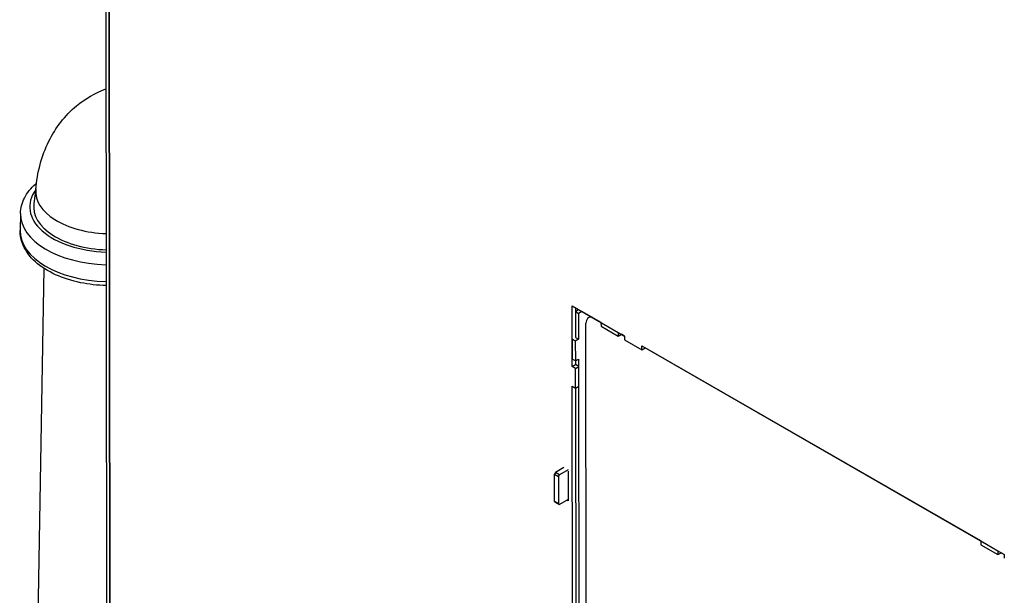
# Model space of a CAD drawing. Extents: x 29.4 to 41.4, y 2.6 to 10.4.
# Drawn here: x 34.6 to 35, y 8.9 to 9.1 of the extents above; entities that cross this region are included whole.
import ezdxf

# ---------------------------------------------------------------- set-up
doc = ezdxf.new("R2010")
doc.units = 0
doc.header["$MEASUREMENT"] = 0
for name, color, linetype, lineweight in [('1', 1, 'Continuous', 30), ('Visible Edges(ANSI)', 7, 'Continuous', 30), ('Visible Tangent Edges(ANSI)', 7, 'Continuous', 30)]:
    doc.layers.add(name, color=color, linetype=linetype, lineweight=lineweight)

# ---------------------------------------------------------------- blocks, each defined once
blk = doc.blocks.new('A$C620D48E0')
at = {"layer": 'Visible Edges(ANSI)'}
for p, q in [((0.25428, 1.41638), (0.25497, 0.8345)), ((0.25608, 0.83386), (0.2554, 1.41574)), ((0.25542, 1.41572), (0.25611, 0.83384)), ((0.23081, 1.13098), (0.23015, 1.12602)), ((0.2256, 1.1226), (0.22551, 1.11687)), ((0.23348, 1.10411), (0.23066, 0.93538)), ((0.41256, 1.07075), (0.41253, 1.09134)), ((0.41253, 1.09134), (0.43032, 1.08109)), ((0.41365, 1.09069), (0.41366, 1.08062)), ((0.41365, 1.08944), (0.41474, 1.09006)), ((0.41365, 1.0894), (0.41474, 1.08878)), ((0.41474, 1.09006), (0.41585, 1.08942)), ((0.41585, 1.08942), (0.41474, 1.08878)), ((0.41474, 1.08878), (0.41475, 1.07999)), ((0.41585, 1.08943), (0.41585, 1.08943)), ((0.42234, 1.08569), (0.41585, 1.08943)), ((0.41881, 1.08772), (0.41809, 1.08731)), ((0.41735, 0.98749), (0.41724, 1.08542)), ((0.42233, 1.08569), (0.42234, 1.08441)), ((0.42234, 1.08569), (0.42233, 1.08569)), ((0.42233, 1.08569), (0.42814, 1.08234)), ((0.42234, 1.08441), (0.42815, 1.08106)), ((0.42814, 1.08234), (0.42815, 1.08235)), ((0.42814, 1.08234), (0.42815, 1.08106)), ((0.42815, 1.08106), (0.42926, 1.0817)), ((0.42926, 1.08171), (0.42926, 1.0817)), ((0.43032, 1.08109), (0.42926, 1.0817)), ((0.43032, 1.08109), (0.43032, 1.07981)), ((0.41252, 1.07999), (0.41253, 1.07328)), ((0.41363, 1.07935), (0.41252, 1.07999)), ((0.41475, 1.07999), (0.41363, 1.07935)), ((0.41363, 1.07935), (0.41364, 1.07264)), ((0.41366, 1.08062), (0.41475, 1.07999)), ((0.43032, 1.07981), (0.43613, 1.07646)), ((0.43613, 1.07646), (0.43613, 1.07775)), ((0.43613, 1.07775), (0.55899, 1.007)), ((0.43613, 1.07646), (0.43725, 1.0771)), ((0.43725, 1.0771), (0.43725, 1.07711)), ((0.55101, 1.01159), (0.43725, 1.0771)), ((0.41364, 1.07264), (0.41253, 1.07328)), ((0.41256, 1.07075), (0.41367, 1.07139)), ((0.41364, 1.07264), (0.41475, 1.07328)), ((0.41367, 1.07266), (0.41367, 1.07139)), ((0.41479, 1.07075), (0.41367, 1.07139)), ((0.41475, 1.07328), (0.41476, 1.07077)), ((0.41367, 1.07011), (0.41256, 1.07075)), ((0.41367, 1.07011), (0.41479, 1.07075)), ((0.41368, 1.06339), (0.41367, 1.07011)), ((0.4148, 1.06404), (0.41479, 1.07075)), ((0.41257, 1.06404), (0.41368, 1.06339)), ((0.41275, 0.90416), (0.41257, 1.06404)), ((0.41368, 1.06339), (0.4148, 1.06404)), ((0.41368, 1.06339), (0.41387, 0.9048)), ((0.41476, 1.06402), (0.41486, 0.98541)), ((0.4069, 1.03483), (0.40654, 1.0342)), ((0.4069, 1.03483), (0.40654, 1.0342)), ((0.40978, 1.0365), (0.4069, 1.03483)), ((0.40978, 1.0365), (0.4069, 1.03483)), ((0.4083, 1.03403), (0.4069, 1.03483)), ((0.4083, 1.03403), (0.4069, 1.03483)), ((0.41118, 1.03569), (0.4083, 1.03403)), ((0.41118, 1.03569), (0.4083, 1.03403)), ((0.41118, 1.03523), (0.41118, 1.03522)), ((0.41118, 1.03522), (0.41119, 1.02515)), ((0.40655, 1.02497), (0.40654, 1.0342)), ((0.40654, 1.0342), (0.40794, 1.0334)), ((0.40655, 1.02497), (0.40654, 1.0342)), ((0.40654, 1.0342), (0.40794, 1.0334)), ((0.40794, 1.0334), (0.4083, 1.03403)), ((0.40794, 1.0334), (0.4083, 1.03403)), ((0.40794, 1.0334), (0.40795, 1.02417)), ((0.40794, 1.0334), (0.40795, 1.02417)), ((0.40655, 1.02497), (0.40692, 1.02476)), ((0.40795, 1.02417), (0.40655, 1.02497)), ((0.40655, 1.02497), (0.40692, 1.02476)), ((0.40795, 1.02417), (0.40655, 1.02497)), ((0.40692, 1.02476), (0.40831, 1.02396)), ((0.40692, 1.02476), (0.40831, 1.02396)), ((0.41119, 1.02563), (0.40831, 1.02396)), ((0.41119, 1.02563), (0.40831, 1.02396)), ((0.41119, 1.02515), (0.41079, 1.02539)), ((0.40831, 1.02396), (0.40795, 1.02417)), ((0.40831, 1.02396), (0.40795, 1.02417)), ((0.55101, 1.01159), (0.55101, 1.01031)), ((0.55101, 1.01159), (0.55101, 1.01159)), ((0.55101, 1.01159), (0.55682, 1.00825)), ((0.55101, 1.01031), (0.55682, 1.00696)), ((0.55682, 1.00825), (0.55682, 1.00696)), ((0.55682, 1.00825), (0.55682, 1.00825)), ((0.55682, 1.00696), (0.55793, 1.00761)), ((0.55793, 1.00761), (0.55793, 1.00761)), ((0.55899, 1.007), (0.55793, 1.00761)), ((0.55899, 1.007), (0.559, 1.00571))]:
    blk.add_line(p, q, dxfattribs=at)
for centre, major_axis, ratio, start_param, end_param in [((0.25544, 1.12465), (-0.02536, 0.00042), 0.564489, 6.217289, 7.832038), ((0.41365, 1.09252), (0.00313, -0.00038), 0.647171, 4.789719, 4.918311), ((0.41697, 1.08878), (-0.00157, 0.00273), 0.577309, 0.785502, 0.78665), ((0.41697, 1.08878), (0.00079, -0.00137), 0.577309, 3.927097, 3.928242), ((0.42014, 1.08375), (-0.00205, 0.00356), 0.577309, 5.795675, 7.069835)]:
    blk.add_ellipse(centre, major_axis=major_axis, ratio=ratio, start_param=start_param, end_param=end_param, dxfattribs=at)
for points, knots in [([(0.23079, 1.1308), (0.2313, 1.13652), (0.23276, 1.14215), (0.2375, 1.15173), (0.2407, 1.15592), (0.24755, 1.16162), (0.25097, 1.16358), (0.25458, 1.16488)], [0, 0, 0, 0, 1.407444, 1.407444, 2.685695, 2.685695, 3.652316, 3.652316, 3.652316, 3.652316]), ([(0.2256, 1.1226), (0.22563, 1.12442), (0.2261, 1.12622), (0.22783, 1.12967), (0.22916, 1.13131), (0.23087, 1.13282), (0.23095, 1.13289), (0.23103, 1.13296)], [5.5073047, 5.5073047, 5.5073047, 5.5073047, 5.7722228, 5.7722228, 6.0622578, 6.0622578, 6.0765609, 6.0765609, 6.0765609, 6.0765609]), ([(0.25465, 1.09822), (0.25172, 1.09828), (0.2488, 1.09861), (0.24298, 1.0998), (0.24011, 1.10071), (0.23492, 1.10308), (0.2326, 1.10453), (0.22885, 1.1079), (0.22739, 1.10982), (0.22582, 1.11351), (0.22548, 1.11519), (0.22551, 1.11687)], [3.948448, 3.948448, 3.948448, 3.948448, 4.257587, 4.257587, 4.592786, 4.592786, 4.931137, 4.931137, 5.261947, 5.261947, 5.507305, 5.507305, 5.507305, 5.507305])]:
    blk.add_open_spline(points, degree=3, knots=knots, dxfattribs=at)
at = {"layer": 'Visible Tangent Edges(ANSI)'}
blk.add_line((0.41585, 1.08943), (0.41585, 1.08942), dxfattribs=at)
for centre, major_axis, start_param, end_param in [((0.25544, 1.12465), (-0.0267, 0.00045), 5.898813, 7.833649), ((0.25552, 1.12981), (-0.02476, 0.00041), 6.242369, 7.827533), ((0.25539, 1.1221), (-0.02979, 0.0005), 0, 1.555149), ((0.2553, 1.11637), (-0.02979, 0.0005), 0, 1.558589)]:
    blk.add_ellipse(centre, major_axis=major_axis, ratio=0.564489, start_param=start_param, end_param=end_param, dxfattribs=at)

msp = doc.modelspace()

# ---------------------------------------------------------------- block references
at = {"layer": '1', "color": 7}
msp.add_blockref('A$C620D48E0', (34.40617, 7.89926), dxfattribs=at)

doc.saveas('drawing.dxf')
